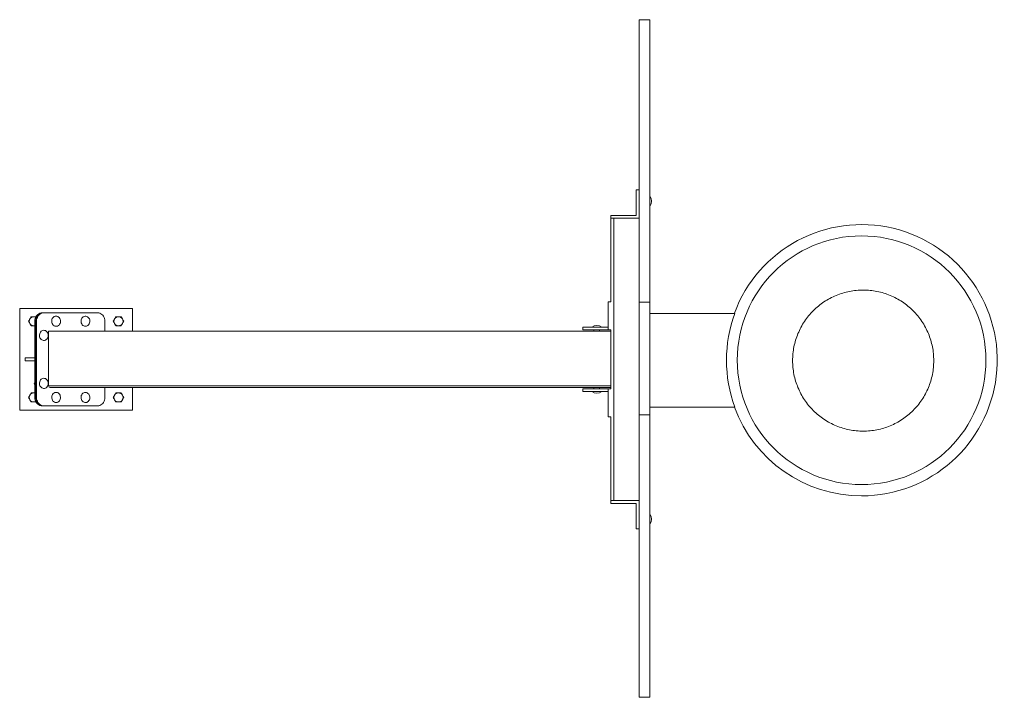
# Model space of a CAD drawing. Units: inches. Extents: x 2.1 to 3.85, y 2.42 to 3.62.
import ezdxf

# ---------------------------------------------------------------- set-up
doc = ezdxf.new("R2010")
doc.units = ezdxf.units.IN
doc.header["$MEASUREMENT"] = 0

# ---------------------------------------------------------------- blocks, each defined once
blk = doc.blocks.new('zgs')
at = {"color": 7, "linetype": 'Continuous', "lineweight": 15}
for p, q in [((3.2185, 3.618), (3.1995, 3.618)), ((3.1995, 3.618), (3.1995, 3.118)), ((3.2185, 3.618), (3.2185, 3.118)), ((3.2186, 3.618), (3.2185, 3.618)), ((3.2186, 3.618), (3.2186, 3.118)), ((3.1945, 3.2715), (3.1945, 3.3165)), ((3.1945, 3.3165), (3.1995, 3.3165)), ((3.1495, 3.2665), (3.1495, 3.2715)), ((3.1495, 3.2715), (3.1945, 3.2715)), ((3.1495, 3.2665), (3.1995, 3.2665)), ((3.1495, 3.1185), (3.1495, 3.2665)), ((3.1545, 2.7665), (3.1545, 3.2665)), ((2.1024, 3.1065), (2.3024, 3.1065)), ((2.1024, 2.9265), (2.1024, 3.1065)), ((2.3024, 3.1065), (2.3024, 3.0665)), ((3.1445, 3.1185), (3.1495, 3.1185)), ((3.1445, 3.0735), (3.1445, 3.1185)), ((3.2185, 3.118), (3.1995, 3.118)), ((3.1995, 3.118), (3.1995, 2.918)), ((3.2185, 3.118), (3.2185, 2.918)), ((3.2186, 3.118), (3.2185, 3.118)), ((3.2186, 3.118), (3.2186, 2.918)), ((2.1423, 3.099), (2.1438, 3.099)), ((2.1438, 3.099), (2.1453, 3.099)), ((2.1453, 3.099), (2.2405, 3.099)), ((3.369, 3.098), (3.2186, 3.098)), ((2.1293, 3.084), (2.1293, 2.949)), ((2.1293, 3.084), (2.1308, 3.084)), ((2.1308, 3.084), (2.1323, 3.084)), ((2.1308, 2.949), (2.1308, 3.084)), ((2.1323, 2.949), (2.1323, 3.084)), ((2.2535, 3.084), (2.2535, 3.0665)), ((3.0995, 3.0735), (3.0995, 3.0685)), ((3.0995, 3.0735), (3.1445, 3.0735)), ((3.1445, 3.0735), (3.1445, 3.0685)), ((2.1293, 3.0637), (2.1293, 3.064)), ((2.1293, 3.064), (2.1293, 3.064)), ((2.1293, 3.064), (2.1293, 3.064)), ((2.1535, 2.9695), (2.1535, 3.0665)), ((3.1495, 3.0665), (2.1535, 3.0665)), ((3.1445, 3.0685), (3.0995, 3.0685)), ((3.1195, 3.0685), (3.1195, 3.0665)), ((3.1295, 3.0665), (3.1295, 3.0685)), ((3.1445, 3.0685), (3.1495, 3.0685)), ((3.1495, 2.9645), (3.1495, 3.0685)), ((2.1124, 3.014), (2.1124, 3.019)), ((2.1124, 3.019), (2.1293, 3.019)), ((2.1124, 3.014), (2.1293, 3.014)), ((2.1283, 2.9739), (2.1293, 2.976)), ((2.1283, 2.9739), (2.1293, 2.9739)), ((2.1293, 2.9719), (2.1283, 2.9739)), ((2.1535, 2.9695), (3.1495, 2.9695)), ((3.1495, 2.9665), (2.1565, 2.9665)), ((2.2535, 2.9665), (2.2535, 2.949)), ((2.3024, 2.9665), (2.3024, 2.9265)), ((3.0995, 2.9645), (3.0995, 2.9595)), ((3.0995, 2.9645), (3.1445, 2.9645)), ((3.1195, 2.9665), (3.1195, 2.9645)), ((3.1295, 2.9645), (3.1295, 2.9665)), ((3.1445, 2.9645), (3.1445, 2.9595)), ((3.1445, 2.9645), (3.1495, 2.9645)), ((2.1293, 2.949), (2.1308, 2.949)), ((2.1308, 2.949), (2.1323, 2.949)), ((3.0995, 2.9595), (3.1445, 2.9595)), ((3.1445, 2.9145), (3.1445, 2.9595)), ((2.1423, 2.934), (2.1438, 2.934)), ((2.1438, 2.934), (2.1453, 2.934)), ((2.2405, 2.934), (2.1453, 2.934)), ((3.369, 2.932), (3.2186, 2.932)), ((2.3024, 2.9265), (2.1024, 2.9265)), ((3.1445, 2.9145), (3.1495, 2.9145)), ((3.1495, 2.7665), (3.1495, 2.9145)), ((3.2185, 2.918), (3.1995, 2.918)), ((3.1995, 2.918), (3.1995, 2.418)), ((3.2185, 2.918), (3.2185, 2.418)), ((3.2186, 2.918), (3.2185, 2.918)), ((3.2186, 2.918), (3.2186, 2.418)), ((3.1495, 2.7615), (3.1495, 2.7665)), ((3.1495, 2.7665), (3.1995, 2.7665)), ((3.1495, 2.7615), (3.1945, 2.7615)), ((3.1945, 2.7165), (3.1945, 2.7615)), ((3.1945, 2.7165), (3.1995, 2.7165)), ((3.2185, 2.418), (3.1995, 2.418)), ((3.2186, 2.418), (3.2185, 2.418))]:
    blk.add_line(p, q, dxfattribs=at)
at = {"color": 7, "linetype": 'Continuous', "lineweight": 15, "flags": 128}
for points in [[(2.1423, 3.099), (2.1402, 3.0988), (2.1383, 3.0983), (2.1364, 3.0974), (2.1346, 3.0962), (2.1331, 3.0946), (2.1318, 3.0928), (2.1307, 3.0908), (2.1299, 3.0887), (2.1294, 3.0864), (2.1293, 3.084)], [(2.1308, 3.084), (2.1309, 3.0864), (2.1314, 3.0887), (2.1322, 3.0908), (2.1333, 3.0928), (2.1346, 3.0946), (2.1361, 3.0962), (2.1379, 3.0974), (2.1398, 3.0983), (2.1417, 3.0988), (2.1438, 3.099)], [(2.1438, 3.099), (2.1417, 3.0988), (2.1398, 3.0983), (2.1379, 3.0974), (2.1361, 3.0962), (2.1346, 3.0946), (2.1333, 3.0928), (2.1322, 3.0908), (2.1314, 3.0887), (2.1309, 3.0864), (2.1308, 3.084)], [(2.1323, 3.084), (2.1324, 3.0864), (2.1329, 3.0887), (2.1337, 3.0908), (2.1348, 3.0928), (2.1361, 3.0946), (2.1376, 3.0962), (2.1394, 3.0974), (2.1413, 3.0983), (2.1432, 3.0988), (2.1453, 3.099)], [(2.1594, 3.0816), (2.1592, 3.0834), (2.1592, 3.0852), (2.1596, 3.0869), (2.1602, 3.0886), (2.1611, 3.0901), (2.1623, 3.0913), (2.1637, 3.0922), (2.1652, 3.0928), (2.1667, 3.093), (2.1683, 3.0929), (2.1698, 3.0924), (2.1712, 3.0915), (2.1724, 3.0904), (2.1734, 3.089), (2.1742, 3.0874), (2.1746, 3.0856), (2.1747, 3.0838), (2.1745, 3.082), (2.174, 3.0803), (2.1732, 3.0787), (2.1721, 3.0773), (2.1709, 3.0763), (2.1694, 3.0755), (2.1679, 3.0751), (2.1663, 3.0751), (2.1648, 3.0754), (2.1633, 3.0761), (2.162, 3.0771), (2.1609, 3.0783), (2.16, 3.0799), (2.1594, 3.0816)], [(2.2116, 3.0809), (2.2112, 3.0827), (2.2111, 3.0845), (2.2113, 3.0863), (2.2119, 3.088), (2.2127, 3.0895), (2.2138, 3.0909), (2.2151, 3.0919), (2.2166, 3.0926), (2.2181, 3.093), (2.2197, 3.093), (2.2212, 3.0926), (2.2227, 3.0919), (2.224, 3.0909), (2.225, 3.0895), (2.2259, 3.088), (2.2264, 3.0863), (2.2267, 3.0845), (2.2266, 3.0827), (2.2262, 3.0809), (2.2255, 3.0793), (2.2245, 3.0778), (2.2233, 3.0766), (2.222, 3.0758), (2.2205, 3.0752), (2.2189, 3.075), (2.2173, 3.0752), (2.2158, 3.0758), (2.2144, 3.0766), (2.2132, 3.0778), (2.2123, 3.0793), (2.2116, 3.0809)], [(2.2405, 3.099), (2.2426, 3.0988), (2.2446, 3.0983), (2.2464, 3.0974), (2.2482, 3.0962), (2.2497, 3.0946), (2.251, 3.0928), (2.2521, 3.0908), (2.2529, 3.0887), (2.2534, 3.0864), (2.2535, 3.084)], [(2.1293, 3.0762), (2.1285, 3.0761), (2.1274, 3.076)], [(2.1405, 3.0519), (2.1393, 3.0532), (2.1384, 3.0547), (2.1378, 3.0564), (2.1375, 3.0582), (2.1375, 3.06), (2.1379, 3.0618), (2.1385, 3.0634), (2.1394, 3.0649), (2.1405, 3.0662), (2.1419, 3.0671), (2.1434, 3.0678), (2.1449, 3.068), (2.1465, 3.0679), (2.148, 3.0674), (2.1494, 3.0666), (2.1507, 3.0655), (2.1517, 3.0641), (2.1525, 3.0625), (2.1529, 3.0608), (2.1531, 3.059), (2.1529, 3.0572), (2.1524, 3.0554), (2.1516, 3.0538), (2.1506, 3.0525), (2.1494, 3.0514), (2.1479, 3.0506), (2.1464, 3.0501), (2.1448, 3.05), (2.1433, 3.0503), (2.1418, 3.051), (2.1405, 3.0519)], [(2.1506, 2.9674), (2.1493, 2.9663), (2.1479, 2.9656), (2.1464, 2.9651), (2.1448, 2.965), (2.1433, 2.9653), (2.1418, 2.966), (2.1404, 2.967), (2.1393, 2.9682), (2.1384, 2.9697), (2.1378, 2.9714), (2.1375, 2.9732), (2.1375, 2.975), (2.1379, 2.9768), (2.1385, 2.9785), (2.1394, 2.98), (2.1406, 2.9812), (2.1419, 2.9821), (2.1434, 2.9828), (2.145, 2.983), (2.1465, 2.9829), (2.1481, 2.9824), (2.1495, 2.9816), (2.1507, 2.9805), (2.1517, 2.9791), (2.1525, 2.9775), (2.1529, 2.9758), (2.1531, 2.9739), (2.1529, 2.9721), (2.1524, 2.9704), (2.1516, 2.9688), (2.1506, 2.9674)], [(2.1274, 2.957), (2.1285, 2.957), (2.1293, 2.9568)], [(2.1293, 2.949), (2.1294, 2.9467), (2.1299, 2.9444), (2.1307, 2.9422), (2.1318, 2.9402), (2.1331, 2.9384), (2.1346, 2.9369), (2.1364, 2.9357), (2.1383, 2.9348), (2.1402, 2.9342), (2.1423, 2.934)], [(2.1438, 2.934), (2.1417, 2.9342), (2.1398, 2.9348), (2.1379, 2.9357), (2.1361, 2.9369), (2.1346, 2.9384), (2.1333, 2.9402), (2.1322, 2.9422), (2.1314, 2.9444), (2.1309, 2.9467), (2.1308, 2.949)], [(2.1308, 2.949), (2.1309, 2.9467), (2.1314, 2.9444), (2.1322, 2.9422), (2.1333, 2.9402), (2.1346, 2.9384), (2.1361, 2.9369), (2.1379, 2.9357), (2.1398, 2.9348), (2.1417, 2.9342), (2.1438, 2.934)], [(2.1453, 2.934), (2.1432, 2.9342), (2.1413, 2.9348), (2.1394, 2.9357), (2.1376, 2.9369), (2.1361, 2.9384), (2.1348, 2.9402), (2.1337, 2.9422), (2.1329, 2.9444), (2.1324, 2.9467), (2.1323, 2.949)], [(2.1736, 2.9444), (2.1727, 2.9429), (2.1715, 2.9417), (2.1701, 2.9408), (2.1686, 2.9402), (2.167, 2.94), (2.1655, 2.9402), (2.164, 2.9407), (2.1626, 2.9416), (2.1614, 2.9427), (2.1604, 2.9442), (2.1597, 2.9458), (2.1592, 2.9475), (2.1591, 2.9494), (2.1594, 2.9512), (2.1599, 2.9529), (2.1607, 2.9544), (2.1618, 2.9558), (2.163, 2.9568), (2.1645, 2.9576), (2.166, 2.958), (2.1676, 2.958), (2.1692, 2.9577), (2.1706, 2.957), (2.1719, 2.9559), (2.173, 2.9546), (2.1739, 2.9531), (2.1744, 2.9514), (2.1747, 2.9496), (2.1746, 2.9478), (2.1743, 2.946), (2.1736, 2.9444)], [(2.2266, 2.9502), (2.2267, 2.9484), (2.2264, 2.9466), (2.2258, 2.9449), (2.225, 2.9434), (2.2239, 2.9421), (2.2226, 2.9411), (2.2211, 2.9404), (2.2195, 2.9401), (2.218, 2.9401), (2.2164, 2.9405), (2.215, 2.9412), (2.2137, 2.9423), (2.2126, 2.9436), (2.2118, 2.9452), (2.2113, 2.9469), (2.2111, 2.9487), (2.2112, 2.9505), (2.2116, 2.9523), (2.2123, 2.9539), (2.2133, 2.9553), (2.2145, 2.9565), (2.2159, 2.9574), (2.2174, 2.9579), (2.219, 2.958), (2.2206, 2.9578), (2.2221, 2.9572), (2.2234, 2.9563), (2.2246, 2.9551), (2.2256, 2.9537), (2.2262, 2.952), (2.2266, 2.9502)], [(2.2535, 2.949), (2.2534, 2.9467), (2.2529, 2.9444), (2.2521, 2.9422), (2.251, 2.9402), (2.2497, 2.9384), (2.2482, 2.9369), (2.2464, 2.9357), (2.2446, 2.9348), (2.2426, 2.9342), (2.2405, 2.934)]]:
    blk.add_lwpolyline(points, dxfattribs=at)
at = {"color": 7, "linetype": 'Continuous', "lineweight": 15}
blk.add_circle((3.5935, 3.015), 0.2202, dxfattribs=at)
for centre, radius, start, end in [((3.2065, 3.2965), 0.015, 323.1301, 36.8699), ((3.5935, 3.015), 0.2402, 270, 159.7724), ((2.1274, 3.084), 0.008, 150, 210), ((2.1274, 3.084), 0.008, 90, 150), ((2.1274, 3.084), 0.008, 64.439, 90), ((2.2774, 3.084), 0.008, 150, 210), ((2.2774, 3.084), 0.008, 90, 150), ((2.2774, 3.084), 0.008, 30, 90), ((2.2774, 3.084), 0.008, 330, 30), ((3.5935, 3.015), 0.2393, 159.7082, 200.2918), ((2.1274, 3.084), 0.008, 210, 270), ((2.2774, 3.084), 0.008, 210, 270), ((2.2774, 3.084), 0.008, 270, 330), ((3.1245, 3.0615), 0.015, 53.1301, 126.8699), ((2.1565, 2.9695), 0.003, 180, 270), ((2.1274, 2.949), 0.008, 150, 210), ((2.1274, 2.949), 0.008, 90, 150), ((2.2774, 2.949), 0.008, 150, 210), ((2.2774, 2.949), 0.008, 90, 150), ((2.2774, 2.949), 0.008, 30, 90), ((2.2774, 2.949), 0.008, 330, 30), ((3.1245, 2.9715), 0.015, 233.1301, 306.8699), ((2.1274, 2.949), 0.008, 210, 270), ((2.1274, 2.949), 0.008, 270, 295.561), ((2.2774, 2.949), 0.008, 210, 270), ((2.2774, 2.949), 0.008, 270, 330), ((3.5935, 3.015), 0.2402, 200.2296, 270), ((3.2065, 2.7335), 0.015, 323.1301, 36.8699)]:
    blk.add_arc(centre, radius, start, end, dxfattribs=at)
for points, knots in [([(3.7213, 3.0143), (3.7212, 3.0184), (3.721, 3.0266), (3.7191, 3.0387), (3.7161, 3.0507), (3.712, 3.0622), (3.7067, 3.0733), (3.7004, 3.0839), (3.6931, 3.0937), (3.6849, 3.1028), (3.6758, 3.1111), (3.6659, 3.1184), (3.6553, 3.1247), (3.6442, 3.13), (3.6327, 3.1341), (3.6208, 3.1371), (3.6086, 3.1389), (3.5963, 3.1395), (3.5841, 3.1389), (3.5719, 3.1371), (3.56, 3.1341), (3.5484, 3.13), (3.5373, 3.1247), (3.5268, 3.1184), (3.5169, 3.1111), (3.5078, 3.1028), (3.4995, 3.0937), (3.4922, 3.0839), (3.4859, 3.0733), (3.4807, 3.0622), (3.4765, 3.0507), (3.4735, 3.0387), (3.4717, 3.0266), (3.4711, 3.0143), (3.4717, 3.002), (3.4735, 2.9899), (3.4765, 2.978), (3.4807, 2.9664), (3.4859, 2.9553), (3.4922, 2.9448), (3.4995, 2.9349), (3.5078, 2.9258), (3.5169, 2.9175), (3.5268, 2.9102), (3.5373, 2.9039), (3.5484, 2.8986), (3.56, 2.8945), (3.5719, 2.8915), (3.5841, 2.8897), (3.5963, 2.8891), (3.6086, 2.8897), (3.6208, 2.8915), (3.6327, 2.8945), (3.6442, 2.8986), (3.6553, 2.9039), (3.6659, 2.9102), (3.6758, 2.9175), (3.6849, 2.9258), (3.6931, 2.9349), (3.7004, 2.9448), (3.7067, 2.9553), (3.712, 2.9664), (3.7161, 2.978), (3.7191, 2.9899), (3.721, 3.002), (3.7212, 3.0102), (3.7213, 3.0143)], [0, 0, 0, 0, 0.015625, 0.03125, 0.046875, 0.0625, 0.078125, 0.09375, 0.109375, 0.125, 0.140625, 0.15625, 0.171875, 0.1875, 0.203125, 0.21875, 0.234375, 0.25, 0.265625, 0.28125, 0.296875, 0.3125, 0.328125, 0.34375, 0.359375, 0.375, 0.390625, 0.40625, 0.421875, 0.4375, 0.453125, 0.46875, 0.484375, 0.5, 0.515625, 0.53125, 0.546875, 0.5625, 0.578125, 0.59375, 0.609375, 0.625, 0.640625, 0.65625, 0.671875, 0.6875, 0.703125, 0.71875, 0.734375, 0.75, 0.765625, 0.78125, 0.796875, 0.8125, 0.828125, 0.84375, 0.859375, 0.875, 0.890625, 0.90625, 0.921875, 0.9375, 0.953125, 0.96875, 0.984375, 1, 1, 1, 1]), ([(2.1205, 3.088), (2.1205, 3.0879), (2.12, 3.0872), (2.1193, 3.0859), (2.1186, 3.0846), (2.1182, 3.084)], [0, 0, 0, 0, 0.0700858, 0.5307822, 1, 1, 1, 1]), ([(2.1228, 3.092), (2.1224, 3.0914), (2.1217, 3.0901), (2.1209, 3.0887), (2.1205, 3.088)], [0, 0, 0, 0, 0.495458, 1, 1, 1, 1]), ([(2.1274, 3.092), (2.1262, 3.092), (2.1246, 3.092), (2.1231, 3.092), (2.1228, 3.092)], [0, 0, 0, 0, 0.802919, 1, 1, 1, 1]), ([(2.1314, 3.092), (2.1304, 3.092), (2.1291, 3.092), (2.1278, 3.092), (2.1274, 3.092)], [0, 0, 0, 0, 0.744442, 1, 1, 1, 1]), ([(2.2705, 3.088), (2.2705, 3.0879), (2.27, 3.0872), (2.2693, 3.0859), (2.2686, 3.0846), (2.2682, 3.084)], [0, 0, 0, 0, 0.0700858, 0.5307822, 1, 1, 1, 1]), ([(2.2728, 3.092), (2.2724, 3.0914), (2.2717, 3.0901), (2.2709, 3.0887), (2.2705, 3.088)], [0, 0, 0, 0, 0.495458, 1, 1, 1, 1]), ([(2.2774, 3.092), (2.2762, 3.092), (2.2746, 3.092), (2.2731, 3.092), (2.2728, 3.092)], [0, 0, 0, 0, 0.802919, 1, 1, 1, 1]), ([(2.2821, 3.092), (2.2809, 3.092), (2.2793, 3.092), (2.2778, 3.092), (2.2774, 3.092)], [0, 0, 0, 0, 0.779066, 1, 1, 1, 1]), ([(2.2844, 3.088), (2.2843, 3.0881), (2.2839, 3.0888), (2.2831, 3.0902), (2.2824, 3.0914), (2.2821, 3.092)], [0, 0, 0, 0, 0.070086, 0.530782, 1, 1, 1, 1]), ([(2.2867, 3.084), (2.2863, 3.0847), (2.2855, 3.086), (2.2848, 3.0873), (2.2844, 3.088)], [0, 0, 0, 0, 0.495458, 1, 1, 1, 1]), ([(2.1182, 3.084), (2.1186, 3.0834), (2.1193, 3.0821), (2.1201, 3.0807), (2.1205, 3.08)], [0, 0, 0, 0, 0.495458, 1, 1, 1, 1]), ([(2.1205, 3.08), (2.1206, 3.0799), (2.121, 3.0792), (2.1218, 3.0779), (2.1225, 3.0766), (2.1228, 3.076)], [0, 0, 0, 0, 0.070086, 0.530782, 1, 1, 1, 1]), ([(2.1228, 3.076), (2.1231, 3.076), (2.1246, 3.076), (2.1262, 3.076), (2.1274, 3.076)], [0, 0, 0, 0, 0.197081, 1, 1, 1, 1]), ([(2.1274, 3.076), (2.1278, 3.076), (2.1284, 3.076), (2.129, 3.076), (2.1293, 3.076)], [0, 0, 0, 0, 0.5548928, 1, 1, 1, 1]), ([(2.2682, 3.084), (2.2686, 3.0834), (2.2693, 3.0821), (2.2701, 3.0807), (2.2705, 3.08)], [0, 0, 0, 0, 0.495458, 1, 1, 1, 1]), ([(2.2705, 3.08), (2.2706, 3.0799), (2.271, 3.0792), (2.2718, 3.0779), (2.2725, 3.0766), (2.2728, 3.076)], [0, 0, 0, 0, 0.070086, 0.530782, 1, 1, 1, 1]), ([(2.2728, 3.076), (2.2731, 3.076), (2.2746, 3.076), (2.2762, 3.076), (2.2774, 3.076)], [0, 0, 0, 0, 0.197081, 1, 1, 1, 1]), ([(2.2774, 3.076), (2.2778, 3.076), (2.2793, 3.076), (2.2809, 3.076), (2.2821, 3.076)], [0, 0, 0, 0, 0.220934, 1, 1, 1, 1]), ([(2.2821, 3.076), (2.2824, 3.0767), (2.2832, 3.078), (2.284, 3.0793), (2.2844, 3.08)], [0, 0, 0, 0, 0.495458, 1, 1, 1, 1]), ([(2.2844, 3.08), (2.2844, 3.0801), (2.2848, 3.0808), (2.2856, 3.0822), (2.2863, 3.0834), (2.2867, 3.084)], [0, 0, 0, 0, 0.070086, 0.530782, 1, 1, 1, 1]), ([(2.1205, 2.953), (2.1205, 2.9529), (2.12, 2.9522), (2.1193, 2.9509), (2.1186, 2.9496), (2.1182, 2.949)], [0, 0, 0, 0, 0.0700858, 0.5307822, 1, 1, 1, 1]), ([(2.1182, 2.949), (2.1186, 2.9484), (2.1193, 2.9471), (2.1201, 2.9457), (2.1205, 2.945)], [0, 0, 0, 0, 0.495458, 1, 1, 1, 1]), ([(2.1228, 2.957), (2.1224, 2.9564), (2.1217, 2.9551), (2.1209, 2.9537), (2.1205, 2.953)], [0, 0, 0, 0, 0.495458, 1, 1, 1, 1]), ([(2.1274, 2.957), (2.1262, 2.957), (2.1246, 2.957), (2.1231, 2.957), (2.1228, 2.957)], [0, 0, 0, 0, 0.802919, 1, 1, 1, 1]), ([(2.1293, 2.957), (2.129, 2.957), (2.1284, 2.957), (2.1278, 2.957), (2.1274, 2.957)], [0, 0, 0, 0, 0.445107, 1, 1, 1, 1]), ([(2.2705, 2.953), (2.2705, 2.9529), (2.27, 2.9522), (2.2693, 2.9509), (2.2686, 2.9496), (2.2682, 2.949)], [0, 0, 0, 0, 0.0700858, 0.5307822, 1, 1, 1, 1]), ([(2.2682, 2.949), (2.2686, 2.9484), (2.2693, 2.9471), (2.2701, 2.9457), (2.2705, 2.945)], [0, 0, 0, 0, 0.495458, 1, 1, 1, 1]), ([(2.2728, 2.957), (2.2724, 2.9564), (2.2717, 2.9551), (2.2709, 2.9537), (2.2705, 2.953)], [0, 0, 0, 0, 0.495458, 1, 1, 1, 1]), ([(2.2774, 2.957), (2.2762, 2.957), (2.2746, 2.957), (2.2731, 2.957), (2.2728, 2.957)], [0, 0, 0, 0, 0.802919, 1, 1, 1, 1]), ([(2.2821, 2.957), (2.2809, 2.957), (2.2793, 2.957), (2.2778, 2.957), (2.2774, 2.957)], [0, 0, 0, 0, 0.779066, 1, 1, 1, 1]), ([(2.2844, 2.953), (2.2843, 2.9531), (2.2839, 2.9538), (2.2831, 2.9552), (2.2824, 2.9564), (2.2821, 2.957)], [0, 0, 0, 0, 0.070086, 0.530782, 1, 1, 1, 1]), ([(2.2867, 2.949), (2.2863, 2.9497), (2.2855, 2.951), (2.2848, 2.9523), (2.2844, 2.953)], [0, 0, 0, 0, 0.495458, 1, 1, 1, 1]), ([(2.2844, 2.945), (2.2844, 2.9451), (2.2848, 2.9458), (2.2856, 2.9472), (2.2863, 2.9484), (2.2867, 2.949)], [0, 0, 0, 0, 0.070086, 0.530782, 1, 1, 1, 1]), ([(2.1205, 2.945), (2.1206, 2.9449), (2.121, 2.9442), (2.1218, 2.9429), (2.1225, 2.9416), (2.1228, 2.941)], [0, 0, 0, 0, 0.070086, 0.530782, 1, 1, 1, 1]), ([(2.1228, 2.941), (2.1231, 2.941), (2.1246, 2.941), (2.1262, 2.941), (2.1274, 2.941)], [0, 0, 0, 0, 0.197081, 1, 1, 1, 1]), ([(2.1274, 2.941), (2.1278, 2.941), (2.1291, 2.941), (2.1304, 2.941), (2.1314, 2.941)], [0, 0, 0, 0, 0.259025, 1, 1, 1, 1]), ([(2.2705, 2.945), (2.2706, 2.9449), (2.271, 2.9442), (2.2718, 2.9429), (2.2725, 2.9416), (2.2728, 2.941)], [0, 0, 0, 0, 0.070086, 0.530782, 1, 1, 1, 1]), ([(2.2728, 2.941), (2.2731, 2.941), (2.2746, 2.941), (2.2762, 2.941), (2.2774, 2.941)], [0, 0, 0, 0, 0.197081, 1, 1, 1, 1]), ([(2.2774, 2.941), (2.2778, 2.941), (2.2793, 2.941), (2.2809, 2.941), (2.2821, 2.941)], [0, 0, 0, 0, 0.220934, 1, 1, 1, 1]), ([(2.2821, 2.941), (2.2824, 2.9417), (2.2832, 2.943), (2.284, 2.9443), (2.2844, 2.945)], [0, 0, 0, 0, 0.495458, 1, 1, 1, 1])]:
    blk.add_open_spline(points, degree=3, knots=knots, dxfattribs=at)

msp = doc.modelspace()

# ---------------------------------------------------------------- block references
msp.add_blockref('zgs', (0, 0))

doc.saveas('drawing.dxf')
